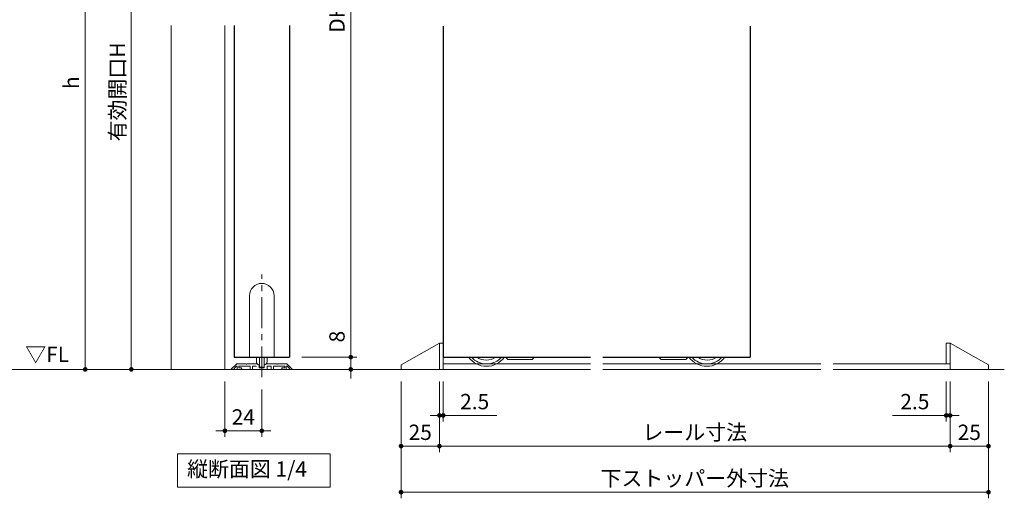
# Model space of a CAD drawing. Extents: x -60839 to -58226, y 2022 to 3236.
# Drawn here: x -60436 to -59795, y 2519 to 2831 of the extents above; entities that cross this region are included whole.
import ezdxf

# ---------------------------------------------------------------- set-up
doc = ezdxf.new("R2010")
doc.units = 0
doc.header["$LTSCALE"] = 80
doc.header["$MEASUREMENT"] = 0
doc.linetypes.add('CENTER', pattern=[2, 1.25, -0.25, 0.25, -0.25])
doc.linetypes.add('HIDDEN', pattern=[0.375, 0.25, -0.125])
doc.layers.get('0').update_dxf_attribs({"linetype": 'CONTINUOUS'})
doc.layers.get('DEFPOINTS').update_dxf_attribs({"linetype": 'CONTINUOUS'})
for name, color, linetype, lineweight in [('中心線', 3, 'CENTER', 9), ('寸法線', 3, 'CONTINUOUS', 13), ('点線(青)', 4, 'HIDDEN', 9), ('線(水)', 4, 'CONTINUOUS', 9), ('線(白)', 7, 'CONTINUOUS', 30), ('線(黄)', 2, 'CONTINUOUS', 15)]:
    doc.layers.add(name, color=color, linetype=linetype, lineweight=lineweight)
doc.styles.add('sanwa1', font='romans.shx', dxfattribs={"height": 10, "bigfont": 'extfont2.shx'})
doc.dimstyles.new('sanwa1', dxfattribs={"dimscale": 0.05, "dimtxt": 10, "dimasz": 45, "dimexe": 20, "dimexo": 150, "dimgap": 30, "dimtad": 1, "dimdsep": 46, "dimtxsty": 'sanwa1', "dimblk1": 'DOT', "dimblk2": 'DOT', "dimsah": 1, "dimcen": 0.15, "dimclrd": 256, "dimclre": 256, "dimclrt": 256, "dimadec": 0, "dimazin": 0, "dimtfac": 1, "dimtix": 1, "dimtmove": 0, "dimatfit": 0, "dimldrblk": 'DOT', "dimfxl": 1, "dimtolj": 1, "dimtzin": 0, "dimlwd": 13, "dimlwe": 13, "dimarcsym": 1})

# ---------------------------------------------------------------- blocks, each defined once
blk = doc.blocks.new('_DOT')
at = {"color": 0, "linetype": 'ByBlock'}
blk.add_line((-0.5, 0), (-1, 0), dxfattribs=at)
at = {"color": 0, "linetype": 'ByBlock', "const_width": 0.5}
blk.add_lwpolyline([(-0.25, 0, 1), (0.25, 0, 1)], format="xyb", close=True, dxfattribs=at)
blk = doc.blocks.new('*D18')
at = {"layer": 'DEFPOINTS', "color": 0, "ltscale": 3, "transparency": 16777216}
for p in [(-60260.38, 3053.4), (-60260.38, 2611.4), (-60220.38, 2611.4)]:
    blk.add_point(p, dxfattribs=at)
at = {"layer": '寸法線', "ltscale": 3, "transparency": 16777216}
for p, q in [((-60252.38, 3053.4), (-60216.38, 3053.4)), ((-60220.38, 3050.4), (-60220.38, 2614.4)), ((-60252.38, 2611.4), (-60216.38, 2611.4))]:
    blk.add_line(p, q, dxfattribs=at)
at = {"layer": '寸法線', "ltscale": 3, "transparency": 16777216, "xscale": 3, "yscale": 3, "zscale": 3}
for p, rotation in [((-60220.38, 3053.4), 90), ((-60220.38, 2611.4), 270)]:
    blk.add_blockref('_DOT', p, dxfattribs=dict(at, rotation=rotation))
at = {"layer": '寸法線', "ltscale": 3, "transparency": 16777216, "insert": (-60229.38, 2832.4), "char_height": 10, "attachment_point": 5, "rotation": 90, "style": 'sanwa1', "bg_fill": 3, "box_fill_scale": 1.25, "bg_fill_color": 256, "bg_fill_true_color": 13158600, "bg_fill_transparency": 0}
blk.add_mtext('\\A1;{\\C3;DH}', dxfattribs=at)
blk = doc.blocks.new('*D19')
at = {"layer": 'DEFPOINTS', "color": 0, "ltscale": 3, "transparency": 16777216}
for p in [(-60260.38, 2611.4), (-60261.12, 2603.4), (-60220.38, 2603.4)]:
    blk.add_point(p, dxfattribs=at)
at = {"layer": '寸法線', "ltscale": 3, "transparency": 16777216}
for p, q in [((-60220.38, 2614.4), (-60220.38, 2632.07)), ((-60252.38, 2611.4), (-60216.38, 2611.4)), ((-60220.38, 2603.4), (-60220.38, 2611.4)), ((-60253.12, 2603.4), (-60216.38, 2603.4)), ((-60220.38, 2600.4), (-60220.38, 2597.4))]:
    blk.add_line(p, q, dxfattribs=at)
at = {"layer": '寸法線', "ltscale": 3, "transparency": 16777216, "xscale": 3, "yscale": 3, "zscale": 3}
for p, rotation in [((-60220.38, 2611.4), 270), ((-60220.38, 2603.4), 90)]:
    blk.add_blockref('_DOT', p, dxfattribs=dict(at, rotation=rotation))
at = {"layer": '寸法線', "ltscale": 3, "transparency": 16777216, "insert": (-60229.38, 2624.73), "char_height": 10, "attachment_point": 5, "rotation": 90, "style": 'sanwa1', "bg_fill": 3, "box_fill_scale": 1.25, "bg_fill_color": 256, "bg_fill_true_color": 13158600, "bg_fill_transparency": 0}
blk.add_mtext('\\A1;8', dxfattribs=at)
blk = doc.blocks.new('*D23')
at = {"layer": 'DEFPOINTS', "color": 0, "ltscale": 3, "transparency": 16777216}
for p in [(-60344.38, 2976.9), (-60393.38, 2603.4), (-60326.31, 2603.4)]:
    blk.add_point(p, dxfattribs=at)
at = {"layer": '寸法線', "ltscale": 3, "transparency": 16777216}
for p, q in [((-60352.38, 2976.9), (-60397.38, 2976.9)), ((-60393.38, 2973.9), (-60393.38, 2606.4)), ((-60334.31, 2603.4), (-60397.38, 2603.4))]:
    blk.add_line(p, q, dxfattribs=at)
at = {"layer": '寸法線', "ltscale": 3, "transparency": 16777216, "xscale": 3, "yscale": 3, "zscale": 3}
for p, rotation in [((-60393.38, 2976.9), 90), ((-60393.38, 2603.4), 270)]:
    blk.add_blockref('_DOT', p, dxfattribs=dict(at, rotation=rotation))
at = {"layer": '寸法線', "ltscale": 3, "transparency": 16777216, "insert": (-60402.38, 2790.15), "char_height": 10, "attachment_point": 5, "rotation": 90, "style": 'sanwa1', "bg_fill": 3, "box_fill_scale": 1.25, "bg_fill_color": 256, "bg_fill_true_color": 13158600, "bg_fill_transparency": 0}
blk.add_mtext('\\A1;h', dxfattribs=at)
blk = doc.blocks.new('*D41')
at = {"layer": 'DEFPOINTS', "color": 0, "ltscale": 3, "transparency": 16777216}
for p in [(-60337.38, 2964.9), (-60363.38, 2603.4), (-60314.38, 2603.4)]:
    blk.add_point(p, dxfattribs=at)
at = {"layer": '寸法線', "ltscale": 3, "transparency": 16777216}
for p, q in [((-60345.38, 2964.9), (-60367.38, 2964.9)), ((-60363.38, 2961.9), (-60363.38, 2606.4)), ((-60322.38, 2603.4), (-60367.38, 2603.4))]:
    blk.add_line(p, q, dxfattribs=at)
at = {"layer": '寸法線', "ltscale": 3, "transparency": 16777216, "xscale": 3, "yscale": 3, "zscale": 3}
for p, rotation in [((-60363.38, 2964.9), 90), ((-60363.38, 2603.4), 270)]:
    blk.add_blockref('_DOT', p, dxfattribs=dict(at, rotation=rotation))
at = {"layer": '寸法線', "ltscale": 3, "transparency": 16777216, "insert": (-60372.38, 2784.15), "char_height": 10, "attachment_point": 5, "rotation": 90, "style": 'sanwa1', "bg_fill": 3, "box_fill_scale": 1.25, "bg_fill_color": 256, "bg_fill_true_color": 13158600, "bg_fill_transparency": 0}
blk.add_mtext('\\A1;有効開口H', dxfattribs=at)
blk = doc.blocks.new('*D48')
at = {"layer": 'DEFPOINTS', "color": 0, "ltscale": 3, "transparency": 16777216}
for p in [(-60162.64, 2603.4), (-59829.9, 2603.4), (-60162.64, 2553.4)]:
    blk.add_point(p, dxfattribs=at)
at = {"layer": '寸法線', "ltscale": 3, "transparency": 16777216}
for p, q in [((-60162.64, 2595.4), (-60162.64, 2549.4)), ((-59829.9, 2595.4), (-59829.9, 2549.4)), ((-59832.9, 2553.4), (-60159.64, 2553.4))]:
    blk.add_line(p, q, dxfattribs=at)
at = {"layer": '寸法線', "ltscale": 3, "transparency": 16777216, "xscale": 3, "yscale": 3, "zscale": 3, "rotation": 180}
blk.add_blockref('_DOT', (-60162.64, 2553.4), dxfattribs=at)
at = {"layer": '寸法線', "ltscale": 3, "transparency": 16777216, "xscale": 3, "yscale": 3, "zscale": 3}
blk.add_blockref('_DOT', (-59829.9, 2553.4), dxfattribs=at)
at = {"layer": '寸法線', "ltscale": 3, "transparency": 16777216, "insert": (-59996.27, 2562.4), "char_height": 10, "attachment_point": 5, "style": 'sanwa1'}
blk.add_mtext('\\A1;{\\C3;レール寸法}', dxfattribs=at)
blk = doc.blocks.new('*D49')
at = {"layer": 'DEFPOINTS', "color": 0, "ltscale": 3, "transparency": 16777216}
for p in [(-59829.9, 2603.4), (-59804.9, 2603.4), (-59829.9, 2553.4)]:
    blk.add_point(p, dxfattribs=at)
at = {"layer": '寸法線', "ltscale": 3, "transparency": 16777216}
for p, q in [((-59829.9, 2595.4), (-59829.9, 2549.4)), ((-59804.9, 2595.4), (-59804.9, 2549.4)), ((-59807.9, 2553.4), (-59826.9, 2553.4))]:
    blk.add_line(p, q, dxfattribs=at)
at = {"layer": '寸法線', "ltscale": 3, "transparency": 16777216, "xscale": 3, "yscale": 3, "zscale": 3, "rotation": 180}
blk.add_blockref('_DOT', (-59829.9, 2553.4), dxfattribs=at)
at = {"layer": '寸法線', "ltscale": 3, "transparency": 16777216, "xscale": 3, "yscale": 3, "zscale": 3}
blk.add_blockref('_DOT', (-59804.9, 2553.4), dxfattribs=at)
at = {"layer": '寸法線', "ltscale": 3, "transparency": 16777216, "insert": (-59817.4, 2562.4), "char_height": 10, "attachment_point": 5, "style": 'sanwa1'}
blk.add_mtext('\\A1;25', dxfattribs=at)
blk = doc.blocks.new('*D50')
at = {"layer": 'DEFPOINTS', "color": 0, "ltscale": 3, "transparency": 16777216}
for p in [(-59832.4, 2603.4), (-59829.9, 2603.4), (-59832.4, 2573.4)]:
    blk.add_point(p, dxfattribs=at)
at = {"layer": '寸法線', "ltscale": 3, "transparency": 16777216}
for p, q in [((-59832.4, 2595.4), (-59832.4, 2569.4)), ((-59829.9, 2595.4), (-59829.9, 2569.4)), ((-59835.4, 2573.4), (-59867.35, 2573.4)), ((-59829.9, 2573.4), (-59832.4, 2573.4)), ((-59826.9, 2573.4), (-59823.9, 2573.4))]:
    blk.add_line(p, q, dxfattribs=at)
at = {"layer": '寸法線', "ltscale": 3, "transparency": 16777216, "xscale": 3, "yscale": 3, "zscale": 3}
blk.add_blockref('_DOT', (-59832.4, 2573.4), dxfattribs=at)
at = {"layer": '寸法線', "ltscale": 3, "transparency": 16777216, "xscale": 3, "yscale": 3, "zscale": 3, "rotation": 180}
blk.add_blockref('_DOT', (-59829.9, 2573.4), dxfattribs=at)
at = {"layer": '寸法線', "ltscale": 3, "transparency": 16777216, "insert": (-59852.87, 2582.4), "char_height": 10, "attachment_point": 5, "style": 'sanwa1'}
blk.add_mtext('\\A1;2.5', dxfattribs=at)
blk = doc.blocks.new('*D51')
at = {"layer": 'DEFPOINTS', "color": 0, "ltscale": 3, "transparency": 16777216}
for p in [(-60162.64, 2603.4), (-60160.14, 2603.4), (-60162.64, 2573.4)]:
    blk.add_point(p, dxfattribs=at)
at = {"layer": '寸法線', "ltscale": 3, "transparency": 16777216}
for p, q in [((-60162.64, 2595.4), (-60162.64, 2569.4)), ((-60160.14, 2595.4), (-60160.14, 2569.4)), ((-60165.64, 2573.4), (-60168.64, 2573.4)), ((-60162.64, 2573.4), (-60160.14, 2573.4)), ((-60157.14, 2573.4), (-60125.19, 2573.4))]:
    blk.add_line(p, q, dxfattribs=at)
at = {"layer": '寸法線', "ltscale": 3, "transparency": 16777216, "xscale": 3, "yscale": 3, "zscale": 3}
blk.add_blockref('_DOT', (-60162.64, 2573.4), dxfattribs=at)
at = {"layer": '寸法線', "ltscale": 3, "transparency": 16777216, "xscale": 3, "yscale": 3, "zscale": 3, "rotation": 180}
blk.add_blockref('_DOT', (-60160.14, 2573.4), dxfattribs=at)
at = {"layer": '寸法線', "ltscale": 3, "transparency": 16777216, "insert": (-60139.67, 2582.4), "char_height": 10, "attachment_point": 5, "style": 'sanwa1'}
blk.add_mtext('\\A1;2.5', dxfattribs=at)
blk = doc.blocks.new('*D52')
at = {"layer": 'DEFPOINTS', "color": 0, "ltscale": 3, "transparency": 16777216}
for p in [(-60187.64, 2603.4), (-60162.64, 2603.4), (-60187.64, 2553.4)]:
    blk.add_point(p, dxfattribs=at)
at = {"layer": '寸法線', "ltscale": 3, "transparency": 16777216}
for p, q in [((-60187.64, 2595.4), (-60187.64, 2549.4)), ((-60162.64, 2595.4), (-60162.64, 2549.4)), ((-60165.64, 2553.4), (-60184.64, 2553.4))]:
    blk.add_line(p, q, dxfattribs=at)
at = {"layer": '寸法線', "ltscale": 3, "transparency": 16777216, "xscale": 3, "yscale": 3, "zscale": 3, "rotation": 180}
blk.add_blockref('_DOT', (-60187.64, 2553.4), dxfattribs=at)
at = {"layer": '寸法線', "ltscale": 3, "transparency": 16777216, "xscale": 3, "yscale": 3, "zscale": 3}
blk.add_blockref('_DOT', (-60162.64, 2553.4), dxfattribs=at)
at = {"layer": '寸法線', "ltscale": 3, "transparency": 16777216, "insert": (-60175.14, 2562.4), "char_height": 10, "attachment_point": 5, "style": 'sanwa1'}
blk.add_mtext('\\A1;25', dxfattribs=at)
blk = doc.blocks.new('*D53')
at = {"layer": 'DEFPOINTS', "color": 0, "ltscale": 3, "transparency": 16777216}
for p in [(-60187.64, 2603.4), (-59804.9, 2603.4), (-60187.64, 2523.4)]:
    blk.add_point(p, dxfattribs=at)
at = {"layer": '寸法線', "ltscale": 3, "transparency": 16777216}
for p, q in [((-60187.64, 2595.4), (-60187.64, 2519.4)), ((-59804.9, 2595.4), (-59804.9, 2519.4)), ((-59807.9, 2523.4), (-60184.64, 2523.4))]:
    blk.add_line(p, q, dxfattribs=at)
at = {"layer": '寸法線', "ltscale": 3, "transparency": 16777216, "xscale": 3, "yscale": 3, "zscale": 3, "rotation": 180}
blk.add_blockref('_DOT', (-60187.64, 2523.4), dxfattribs=at)
at = {"layer": '寸法線', "ltscale": 3, "transparency": 16777216, "xscale": 3, "yscale": 3, "zscale": 3}
blk.add_blockref('_DOT', (-59804.9, 2523.4), dxfattribs=at)
at = {"layer": '寸法線', "ltscale": 3, "transparency": 16777216, "insert": (-59996.27, 2532.4), "char_height": 10, "attachment_point": 5, "style": 'sanwa1'}
blk.add_mtext('\\A1;下ストッパー外寸法', dxfattribs=at)
blk = doc.blocks.new('*D55')
at = {"layer": 'DEFPOINTS', "color": 0, "transparency": 16777216}
for p in [(-60302.38, 2603.4), (-60278.38, 2598.34), (-60278.38, 2563.4)]:
    blk.add_point(p, dxfattribs=at)
at = {"layer": '寸法線', "transparency": 16777216}
for p, q in [((-60302.38, 2595.4), (-60302.38, 2559.4)), ((-60278.38, 2590.34), (-60278.38, 2559.4)), ((-60305.38, 2563.4), (-60308.38, 2563.4)), ((-60302.38, 2563.4), (-60278.38, 2563.4)), ((-60275.38, 2563.4), (-60272.38, 2563.4))]:
    blk.add_line(p, q, dxfattribs=at)
at = {"layer": '寸法線', "transparency": 16777216, "xscale": 3, "yscale": 3, "zscale": 3}
blk.add_blockref('_DOT', (-60302.38, 2563.4), dxfattribs=at)
at = {"layer": '寸法線', "transparency": 16777216, "xscale": 3, "yscale": 3, "zscale": 3, "rotation": 180}
blk.add_blockref('_DOT', (-60278.38, 2563.4), dxfattribs=at)
at = {"layer": '寸法線', "transparency": 16777216, "insert": (-60290.38, 2572.4), "char_height": 10, "attachment_point": 5, "style": 'sanwa1'}
blk.add_mtext('\\A1;24', dxfattribs=at)

msp = doc.modelspace()

# ---------------------------------------------------------------- linework, layer by layer
at = {"layer": '中心線', "ltscale": 0.2}
msp.add_line((-60278.3814, 2598.3379), (-60278.3814, 2665.2652), dxfattribs=at)
at = {"layer": '点線(青)', "ltscale": 3}
for p, q in [((-60118.1432, 2609.8993), (-60119.6432, 2611.3993)), ((-60101.1432, 2611.3993), (-60101.1432, 2610.8993)), ((-60019.1454, 2611.3993), (-60019.1454, 2610.8993)), ((-60002.1454, 2609.8993), (-60000.6454, 2611.3993)), ((-60117.8592, 2609.8993), (-60118.1432, 2609.8993)), ((-60102.1432, 2609.8993), (-60101.1432, 2610.8993)), ((-60018.1454, 2609.8993), (-60019.1454, 2610.8993)), ((-60002.4294, 2609.8993), (-60002.1454, 2609.8993))]:
    msp.add_line(p, q, dxfattribs=at)
at = {"layer": '線(水)', "ltscale": 3}
for p, q in [((-60302.3814, 2827.3228), (-60302.3814, 2603.3993)), ((-60286.3814, 2651.3993), (-60286.3814, 2611.3993)), ((-60270.3814, 2651.3993), (-60270.3814, 2611.3993)), ((-60162.6432, 2620.3993), (-60187.6432, 2606.3993)), ((-60162.6432, 2620.3993), (-60162.6432, 2603.3993)), ((-60160.1432, 2620.3993), (-60162.6432, 2620.3993)), ((-60160.1432, 2620.3993), (-60160.1432, 2603.3993)), ((-59832.3971, 2620.3993), (-59832.3971, 2606.8993)), ((-59832.3971, 2620.3993), (-59829.8971, 2620.3993)), ((-59829.8971, 2620.3993), (-59829.8971, 2603.3993)), ((-59829.8971, 2620.3993), (-59804.8971, 2606.3993)), ((-60281.8814, 2608.3559), (-60281.8814, 2611.3993)), ((-60279.8814, 2605.3993), (-60279.8814, 2611.3993)), ((-60276.8814, 2605.3993), (-60276.8814, 2611.3993)), ((-60274.8814, 2608.3559), (-60274.8814, 2611.3993)), ((-60294.9106, 2606.87), (-60298.2106, 2603.57)), ((-60296.3814, 2603.8993), (-60294.8814, 2605.3993)), ((-60294.9106, 2606.87), (-60294.8399, 2606.8993)), ((-60294.8814, 2605.3993), (-60294.3814, 2605.3993)), ((-60288.6314, 2606.8993), (-60294.8399, 2606.8993)), ((-60294.3814, 2605.3993), (-60294.3814, 2603.3993)), ((-60293.3814, 2604.3993), (-60293.3814, 2605.3993)), ((-60293.3814, 2605.3993), (-60285.9814, 2605.3993)), ((-60288.3814, 2606.6493), (-60288.6314, 2606.8993)), ((-60288.1314, 2606.8993), (-60288.3814, 2606.6493)), ((-60288.1314, 2606.8993), (-60281.2206, 2606.8993)), ((-60285.9814, 2605.3993), (-60285.9814, 2603.4993)), ((-60284.4814, 2603.4993), (-60284.4814, 2605.2993)), ((-60284.3814, 2605.3993), (-60282.0814, 2605.3993)), ((-60281.2206, 2606.8993), (-60281.1706, 2606.8859)), ((-60280.0314, 2606.2282), (-60281.1706, 2606.8859)), ((-60280.0314, 2606.2282), (-60279.9814, 2606.1416)), ((-60279.9814, 2604.4997), (-60279.9814, 2606.1416)), ((-60277.3814, 2604.8993), (-60279.3814, 2604.8993)), ((-60276.7814, 2606.1416), (-60276.7314, 2606.2282)), ((-60276.7814, 2606.1416), (-60276.7814, 2604.4993)), ((-60275.5921, 2606.8859), (-60276.7314, 2606.2281)), ((-60275.5921, 2606.8859), (-60275.5421, 2606.8993)), ((-60268.6079, 2606.8974), (-60275.5422, 2606.8993)), ((-60274.7814, 2603.4993), (-60274.7814, 2605.3061)), ((-60274.6816, 2605.3993), (-60272.3814, 2605.3993)), ((-60272.2814, 2605.2993), (-60272.2814, 2603.4993)), ((-60270.7814, 2603.4993), (-60270.7814, 2605.3993)), ((-60268.3814, 2606.6493), (-60268.6314, 2606.8993)), ((-60268.1314, 2606.8993), (-60268.3814, 2606.6493)), ((-60187.6432, 2603.3993), (-60187.6432, 2606.3993)), ((-60187.6432, 2603.3993), (-60187.6432, 2606.3993)), ((-60064.1443, 2606.8993), (-60160.1432, 2606.8993)), ((-60102.1432, 2609.8993), (-60117.8592, 2609.8993)), ((-59914.1443, 2606.8993), (-60056.1443, 2606.8993)), ((-60018.1454, 2609.8993), (-60002.4294, 2609.8993)), ((-59829.8971, 2606.8993), (-59906.1443, 2606.8993)), ((-59804.8971, 2603.3993), (-59804.8971, 2606.3993)), ((-59804.8971, 2603.3993), (-59804.8971, 2606.3756)), ((-60298.1399, 2603.3993), (-60296.4814, 2603.3993)), ((-60296.3814, 2603.4993), (-60296.3814, 2603.8993)), ((-60294.3814, 2603.3993), (-60291.8814, 2603.3993)), ((-60291.8814, 2604.3993), (-60293.3814, 2604.3993)), ((-60285.8814, 2603.3993), (-60284.5814, 2603.3993)), ((-60276.8814, 2604.3993), (-60279.8814, 2604.3997)), ((-60272.1814, 2603.3993), (-60270.8814, 2603.3993))]:
    msp.add_line(p, q, dxfattribs=at)
for centre, radius, start, end in [((-60278.3814, 2651.3993), 8, 0, 180), ((-60131.9432, 2619.8993), 14.5, 215.8882976, 270), ((-60131.9432, 2619.8993), 13, 220.832217, 319.167783), ((-60132.1432, 2619.8993), 10.5, 234.0494324, 305.9505676), ((-60131.9432, 2619.8993), 14.5, 270, 324.1117024), ((-59988.3454, 2619.8993), 14.5, 215.8882976, 270), ((-59988.3454, 2619.8993), 13, 220.832217, 319.167783), ((-59988.1454, 2619.8993), 10.5, 234.0494324, 305.9505676), ((-59988.3454, 2619.8993), 14.5, 270, 324.1117024), ((-60284.3814, 2605.2993), 0.1, 90, 180), ((-60282.0814, 2605.2993), 0.1, 0, 90), ((-60279.8814, 2608.3559), 2, 180, 270), ((-60279.3814, 2605.3993), 0.5, 180, 270), ((-60277.3814, 2605.3993), 0.5, 270, 0), ((-60276.8814, 2608.3559), 2, 270, 0), ((-60274.6816, 2605.2993), 0.1, 90, 180.0073622), ((-60272.3814, 2605.2993), 0.1, 0, 90), ((-60298.1399, 2603.4993), 0.1, 135, 270), ((-60296.4814, 2603.4993), 0.1, 270, 0), ((-60291.8814, 2603.8993), 0.5, 270, 90), ((-60285.8814, 2603.4993), 0.1, 180, 270), ((-60284.5814, 2603.4993), 0.1, 270, 0), ((-60279.8814, 2604.4997), 0.1, 180, 269.9927389), ((-60276.8814, 2604.4993), 0.1, 269.9927389, 0), ((-60274.8814, 2603.4993), 0.1, 270, 0.0073622), ((-60272.1814, 2603.4993), 0.1, 180, 270), ((-60270.8814, 2603.4993), 0.1, 270, 0), ((-60264.8814, 2603.8995), 0.5, 90.0007158, 270.0007158)]:
    msp.add_arc(centre, radius, start, end, dxfattribs=at)
at = {"layer": '線(白)', "ltscale": 3}
for p, q in [((-60296.3814, 2827.3228), (-60296.3814, 2611.3993)), ((-60260.3814, 2827.3228), (-60260.3814, 2611.3993)), ((-60160.1432, 2827.0849), (-60160.1432, 2611.3993)), ((-59960.1454, 2827.0849), (-59960.1454, 2611.3993)), ((-60296.3814, 2611.3993), (-60260.3814, 2611.3993)), ((-60160.1432, 2611.3993), (-60064.1443, 2611.3993)), ((-60056.1443, 2611.3993), (-59960.1454, 2611.3993))]:
    msp.add_line(p, q, dxfattribs=at)
at = {"layer": '線(黄)', "ltscale": 3}
for p, q in [((-60762.3617, 2603.3993), (-60064.1443, 2603.3993)), ((-60056.1443, 2603.3993), (-59914.1443, 2603.3993)), ((-59906.1443, 2603.3993), (-59794.5804, 2603.3993))]:
    msp.add_line(p, q, dxfattribs=at)
msp.add_lwpolyline([(-60333.2555, 2548.3993), (-60233.9196, 2548.3993), (-60233.9196, 2526.5645), (-60333.2555, 2526.5645)], close=True, dxfattribs=at)

# ---------------------------------------------------------------- texts
at = {"layer": '線(黄)', "ltscale": 3, "style": 'sanwa1'}
msp.add_text('▽FL', height=10, dxfattribs=at).set_placement((-60432.4892, 2608.1534))
at = {"layer": '線(黄)', "ltscale": 3, "insert": (-60327.0367, 2537.1573), "char_height": 10, "attachment_point": 4, "line_spacing_factor": 1.27449, "style": 'sanwa1'}
msp.add_mtext('縦断面図 1/4', dxfattribs=at)

# ---------------------------------------------------------------- dimensions: what is measured, and where the dimension line sits
at = {"layer": '寸法線'}
dim = msp.add_linear_dim(base=(-60278.3814, 2563.3993), p1=(-60302.3814, 2603.3993), p2=(-60278.3814, 2598.3379), dimstyle='sanwa1', override={"dimscale": 1, "dimtxt": 8, "dimasz": 3, "dimexe": 4, "dimexo": 8, "dimgap": 4, "dimlfac": 1, "dimlwd": 65535, "dimlwe": 65535}, dxfattribs=at)
dim.commit()
dim.dimension.update_dxf_attribs({"geometry": '*D55', "text_midpoint": (-60290.3814, 2572.3993)})
at = {"layer": '寸法線', "ltscale": 3}
for base, p1, p2, override, picture, middle in [((-60187.6432, 2553.3993), (-60162.6432, 2603.3993), (-60187.6432, 2603.3993), {"dimscale": 1, "dimtxt": 8, "dimasz": 3, "dimexe": 4, "dimexo": 8, "dimgap": 4, "dimtmove": 1, "dimlwd": 65535, "dimlwe": 65535}, '*D52', (-60175.1432, 2562.3993)), ((-60162.6432, 2573.3993), (-60160.1432, 2603.3993), (-60162.6432, 2603.3993), {"dimscale": 1, "dimtxt": 8, "dimasz": 3, "dimexe": 4, "dimexo": 8, "dimgap": 4, "dimjust": 1, "dimtix": 0, "dimlwd": 65535, "dimlwe": 65535}, '*D51', (-60139.667, 2582.3993)), ((-59832.3971, 2573.3993), (-59829.8971, 2603.3993), (-59832.3971, 2603.3993), {"dimscale": 1, "dimtxt": 8, "dimasz": 3, "dimexe": 4, "dimexo": 8, "dimgap": 4, "dimtix": 0, "dimlwd": 65535, "dimlwe": 65535}, '*D50', (-59852.8733, 2582.3993)), ((-59829.8971, 2553.3993), (-59804.8971, 2603.3993), (-59829.8971, 2603.3993), {"dimscale": 1, "dimtxt": 8, "dimasz": 3, "dimexe": 4, "dimexo": 8, "dimgap": 4, "dimlwd": 65535, "dimlwe": 65535}, '*D49', (-59817.3971, 2562.3993))]:
    dim = msp.add_linear_dim(base=base, p1=p1, p2=p2, dimstyle='sanwa1', override=override, dxfattribs=at)
    dim.commit()
    dim.dimension.update_dxf_attribs({"geometry": picture, "text_midpoint": middle})
for base, p1, p2, text, override, picture, middle in [((-60187.6432, 2523.3993), (-59804.8971, 2603.3993), (-60187.6432, 2603.3993), '下ストッパー外寸法', {"dimscale": 1, "dimtxt": 8, "dimasz": 3, "dimexe": 4, "dimexo": 8, "dimgap": 4, "dimlwd": 65535, "dimlwe": 65535}, '*D53', (-59996.2702, 2532.3993)), ((-60162.6432, 2553.3993), (-59829.8971, 2603.3993), (-60162.6432, 2603.3993), '{\\C3;レール寸法}', {"dimscale": 1, "dimtxt": 8, "dimasz": 3, "dimexe": 4, "dimexo": 8, "dimgap": 4, "dimtmove": 1, "dimlwd": 65535, "dimlwe": 65535}, '*D48', (-59996.2702, 2562.3993))]:
    dim = msp.add_linear_dim(base=base, p1=p1, p2=p2, text=text, dimstyle='sanwa1', override=override, dxfattribs=at)
    dim.commit()
    dim.dimension.update_dxf_attribs({"geometry": picture, "text_midpoint": middle})

# ---------------------------------------------------------------- next in the draw order: dimensions: what is measured, and where the dimension line sits
for base, p1, p2, text, picture, middle in [((-60220.3814, 2611.3993), (-60260.3814, 3053.3993), (-60260.3814, 2611.3993), '{\\C3;DH}', '*D18', (-60229.3814, 2832.3993)), ((-60393.3814, 2603.3993), (-60344.3814, 2976.8993), (-60326.3124, 2603.3993), 'h', '*D23', (-60402.3814, 2790.1493))]:
    dim = msp.add_linear_dim(base=base, p1=p1, p2=p2, angle=90, text=text, dimstyle='sanwa1', override={"dimscale": 1, "dimtxt": 8, "dimasz": 3, "dimexe": 4, "dimexo": 8, "dimgap": 4, "dimlfac": 1, "dimtmove": 1, "dimtfill": 1, "dimlwd": 65535, "dimlwe": 65535}, dxfattribs=at)
    dim.commit()
    dim.dimension.update_dxf_attribs({"geometry": picture, "text_midpoint": middle})

# ---------------------------------------------------------------- next in the draw order: dimensions: what is measured, and where the dimension line sits
dim = msp.add_linear_dim(base=(-60363.3814, 2603.3993), p1=(-60337.3814, 2964.8993), p2=(-60314.3814, 2603.3993), angle=90, text='有効開口H', dimstyle='sanwa1', override={"dimscale": 1, "dimtxt": 8, "dimasz": 3, "dimexe": 4, "dimexo": 8, "dimgap": 4, "dimlfac": 1, "dimtmove": 1, "dimtfill": 1, "dimlwd": 65535, "dimlwe": 65535}, dxfattribs=at)
dim.commit()
dim.dimension.update_dxf_attribs({"geometry": '*D41', "text_midpoint": (-60372.3814, 2784.1493)})
dim = msp.add_linear_dim(base=(-60220.3814, 2603.3993), p1=(-60260.3814, 2611.3993), p2=(-60261.1228, 2603.3993), angle=90, dimstyle='sanwa1', override={"dimscale": 1, "dimtxt": 8, "dimasz": 3, "dimexe": 4, "dimexo": 8, "dimgap": 4, "dimlfac": 1, "dimtfill": 1, "dimlwd": 65535, "dimlwe": 65535}, dxfattribs=at)
dim.commit()
dim.dimension.update_dxf_attribs({"geometry": '*D19', "text_midpoint": (-60220.3814, 2624.7327), "dimtype": 160})

# ---------------------------------------------------------------- next in the draw order: linework, layer by layer
at = {"layer": '線(水)', "ltscale": 3}
for p, q in [((-60337.3814, 2827.3228), (-60337.3814, 2603.3993)), ((-60270.7814, 2605.3993), (-60263.3814, 2605.3993)), ((-60261.9228, 2606.8993), (-60268.1314, 2606.8993)), ((-60263.3814, 2605.3993), (-60263.3814, 2604.3993)), ((-60262.3814, 2603.3993), (-60262.3814, 2605.3993)), ((-60262.3814, 2605.3993), (-60261.8814, 2605.3993)), ((-60261.9228, 2606.8993), (-60261.8521, 2606.87)), ((-60261.8814, 2605.3993), (-60260.3814, 2603.8993)), ((-60258.5521, 2603.57), (-60261.8521, 2606.87)), ((-60263.3814, 2604.3993), (-60264.8814, 2604.3993)), ((-60264.8814, 2603.3993), (-60262.3814, 2603.3993)), ((-60260.3814, 2603.8993), (-60260.3814, 2603.4993)), ((-60260.2814, 2603.3993), (-60258.6228, 2603.3993))]:
    msp.add_line(p, q, dxfattribs=at)
for centre, start, end in [((-60260.2814, 2603.4993), 180, 270), ((-60258.6228, 2603.4993), 270, 45)]:
    msp.add_arc(centre, 0.1, start, end, dxfattribs=at)

doc.saveas('drawing.dxf')
